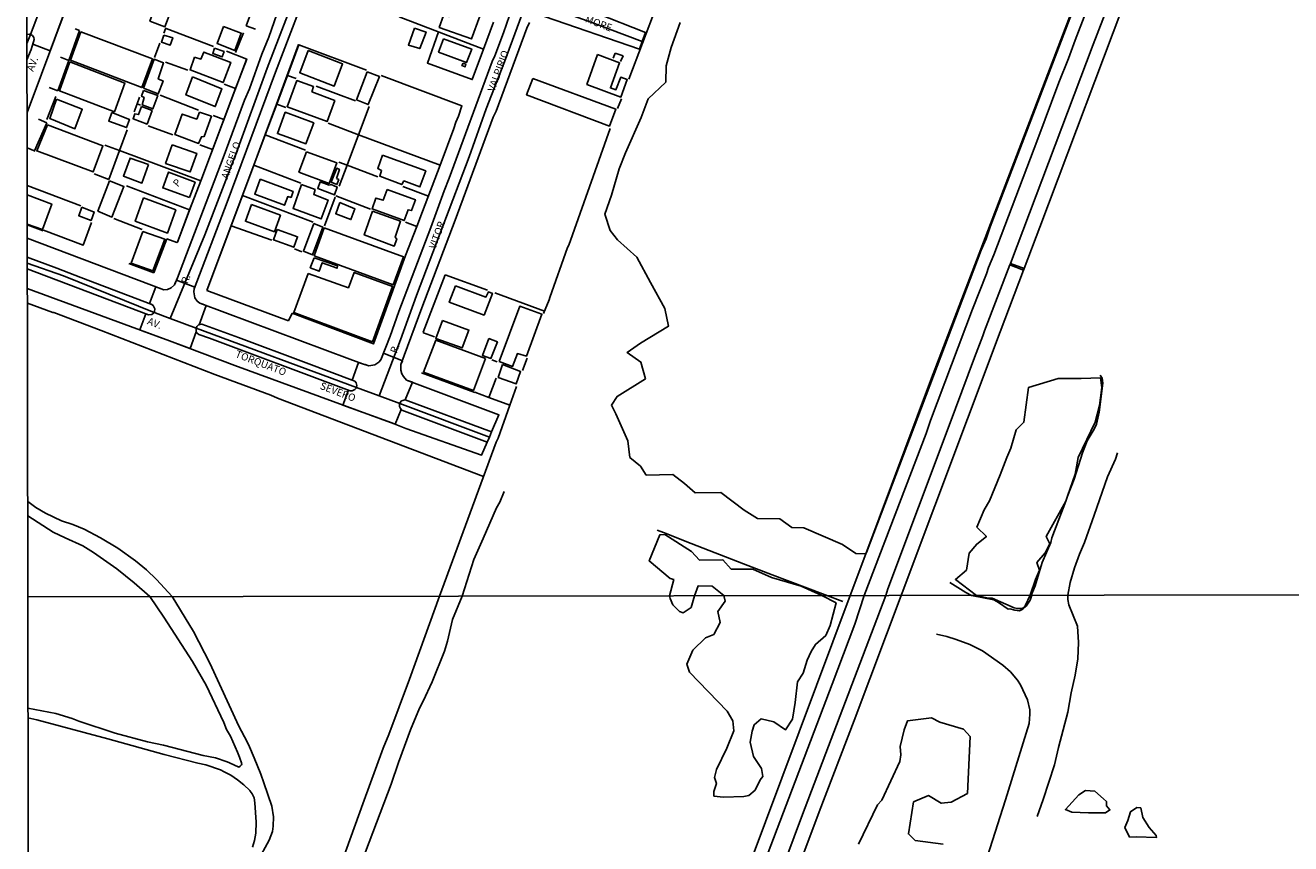
# Model space of a CAD drawing. Units: millimetres. Extents: x 183110 to 185526, y 1679825 to 1682600.
# Drawn here: x 183110 to 183544, y 1681958 to 1682239 of the extents above; entities that cross this region are included whole.
import ezdxf
from ezdxf.enums import TextEntityAlignment as Align

# ---------------------------------------------------------------- set-up
doc = ezdxf.new("R2010")
doc.units = ezdxf.units.MM
for name, color, linetype in [('V-BANHADO', 102, 'Continuous'), ('V-CANAL', 181, 'Continuous'), ('V-CANTEIRO', 220, 'Continuous'), ('V-CRUZAMENTO', 1, 'Continuous'), ('V-EDIFICACAO', 11, 'Continuous'), ('V-EIXO_DE_LOGRADOURO', 3, 'Continuous'), ('V-LOTE', 1, 'Continuous'), ('V-NOME_DOS_LOGRADOUROS', 41, 'Continuous'), ('V-PONTE_VIADUTO_PASSARELA', 2, 'Continuous'), ('V-QUADRA', 40, 'Continuous'), ('V-REFERENCIA', 94, 'Continuous'), ('V-TESTADA', 191, 'Continuous'), ('V-VALETA', 173, 'Continuous'), ('X-LIMITE_1000', 7, 'Continuous'), ('X-LIMITE_5000', 210, 'Continuous')]:
    doc.layers.add(name, color=color, linetype=linetype)

msp = doc.modelspace()

# ---------------------------------------------------------------- linework, layer by layer
at = {"layer": 'V-BANHADO'}
for points in [[(183334.59, 1682239.53), (183331.47, 1682230.95), (183329.73, 1682224.65), (183329.62, 1682219.04), (183323.56, 1682213.28), (183321.16, 1682206.9), (183321.16, 1682206.9), (183315.79, 1682194.82), (183313.61, 1682189.32), (183311.01, 1682180.24), (183308.71, 1682173.71), (183310.59, 1682168.12), (183313.07, 1682164.97), (183319.75, 1682158.96), (183324.36, 1682150.32), (183329.38, 1682141.39), (183330.54, 1682135.3), (183320.93, 1682129.5), (183316.37, 1682126.35), (183321.05, 1682122.99), (183322.68, 1682117.22), (183312.92, 1682111.21), (183311, 1682108.24), (183312.57, 1682105.26), (183316.64, 1682096.01), (183317.35, 1682090.34), (183321.02, 1682087.3), (183322.98, 1682084.26), (183332.04, 1682084.49), (183336.08, 1682081.36), (183339.71, 1682078.2), (183339.71, 1682078.2), (183348.56, 1682078.31), (183348.56, 1682078.31), (183356.53, 1682072.19), (183361.15, 1682069.39), (183368.77, 1682069.28), (183372.91, 1682066.24), (183377.01, 1682066.12), (183390.26, 1682060.43), (183394.87, 1682057.33), (183398.34, 1682057.19), (183398.34, 1682057.19), (183420.49, 1682116.61), (183489.27, 1682296.78)], [(183424.86, 1681957.71), (183415.22, 1681958.93), (183412.91, 1681961.17), (183414.68, 1681972.16), (183419.84, 1681974.34), (183424.18, 1681971.69), (183424.18, 1681971.69), (183427.58, 1681972.1), (183433.15, 1681975.09), (183434.1, 1681994.57), (183431.79, 1681997.08), (183423.65, 1681999.52), (183420.79, 1682001.02), (183412.64, 1682000), (183411.42, 1681996.88), (183410.06, 1681991.18), (183410.34, 1681988.33), (183409.93, 1681986.02), (183403.82, 1681972.79), (183402.33, 1681971.16), (183395.81, 1681957.65)]]:
    msp.add_lwpolyline(points, dxfattribs=at)
for points in [[(183436.21, 1682042.99), (183440.35, 1682042.05), (183441.65, 1682042.05), (183449.19, 1682038.74), (183450.18, 1682038.47), (183451.96, 1682038.44), (183452.98, 1682039.41), (183454.69, 1682043.02), (183454.69, 1682043.02), (183456.55, 1682048.43), (183457.9, 1682051.68), (183456.94, 1682054.32), (183459.86, 1682057.56), (183461.36, 1682060.63), (183460.14, 1682063.16), (183466.86, 1682075.32), (183466.86, 1682075.32), (183467.02, 1682075.61), (183467.49, 1682076.98), (183467.49, 1682076.98), (183470.1, 1682084.62), (183471.12, 1682090.23), (183477.02, 1682102.46), (183478.48, 1682108.13), (183479.31, 1682114.27), (183478.75, 1682117.66), (183472.21, 1682117.41), (183472.21, 1682117.41), (183464.27, 1682117.42), (183454.13, 1682114.33), (183452.5, 1682102.37), (183449.85, 1682099.78), (183448.08, 1682093.45), (183446.68, 1682090.33), (183444.42, 1682084.31), (183440.69, 1682075.46), (183438.84, 1682072.37), (183436.42, 1682066.42), (183439.64, 1682063.19), (183436.33, 1682060.59), (183433.74, 1682057.43), (183432.78, 1682051.66), (183429.02, 1682048.48), (183436.21, 1682042.99)], [(183362.41, 1682000.66), (183366.76, 1681999.57), (183370.69, 1681996.86), (183373.14, 1682000.52), (183374.09, 1682006.29), (183374.9, 1682013.35), (183376.81, 1682016.33), (183378.17, 1682020.74), (183379.53, 1682023.73), (183381.02, 1682026.17), (183384.55, 1682029.29), (183386.04, 1682032.69), (183388.08, 1682040.49), (183383.25, 1682042.91), (183383.25, 1682042.91), (183376.14, 1682046.16), (183365.89, 1682049.13), (183359.56, 1682052), (183352.14, 1682051.97), (183349.27, 1682055.19), (183341.17, 1682055.12), (183338.47, 1682058.04), (183338.47, 1682058.04), (183329.3, 1682063.88), (183327.59, 1682063.76), (183324.01, 1682054.83), (183331.14, 1682048.76), (183332.38, 1682048.5), (183330.97, 1682042.88), (183330.97, 1682042.88), (183331.17, 1682041.91), (183332.08, 1682039.81), (183334.39, 1682037.42), (183335.62, 1682037.05), (183338.4, 1682038.86), (183339.52, 1682042.85), (183339.52, 1682042.85), (183340.77, 1682046.28), (183345.61, 1682046.12), (183349.52, 1682042.96), (183349.52, 1682042.96), (183349.99, 1682041.06), (183347.48, 1682037.5), (183348.36, 1682033.64), (183346.12, 1682029.6), (183343.33, 1682028.38), (183338.92, 1682024.21), (183336.88, 1682019.39), (183337.83, 1682016.71), (183350.73, 1682003.24), (183352.7, 1682000.02), (183352.98, 1681996.49), (183350.6, 1681990.62), (183347.07, 1681983.26), (183346.39, 1681980.55), (183347, 1681978.45), (183346.18, 1681975.73), (183346.18, 1681974.17), (183349.51, 1681973.8), (183356.43, 1681973.97), (183358.2, 1681974.31), (183360.37, 1681976.21), (183362.07, 1681979.74), (183362.95, 1681980.86), (183362.55, 1681983.64), (183359.75, 1681987.68), (183359.75, 1681987.68), (183358.61, 1681992.65), (183359.29, 1681996.45), (183359.97, 1681998.62), (183362.41, 1682000.66)], [(183474.71, 1681968.41), (183480.49, 1681968.41), (183482.03, 1681969.44), (183480.88, 1681970.85), (183480.88, 1681972.26), (183479.78, 1681973.24), (183479.78, 1681973.24), (183476.83, 1681975.79), (183473.62, 1681976.05), (183471.31, 1681974.63), (183466.75, 1681969.56), (183468.93, 1681968.67), (183474.71, 1681968.41)], [(183488.74, 1681960.09), (183491.05, 1681960.16), (183497.98, 1681959.9), (183497.88, 1681960.64), (183495.51, 1681963.33), (183493.33, 1681966.8), (183492.59, 1681970.1), (183491.24, 1681970.3), (183491.24, 1681970.3), (183489.12, 1681968.76), (183488.19, 1681965.84), (183487.16, 1681963.4), (183488.74, 1681960.09)]]:
    msp.add_lwpolyline(points, close=True, dxfattribs=at)
at = {"layer": 'V-CANAL'}
for points in [[(183452.59, 1682155.1), (183457.99, 1682169.28), (183495.71, 1682269.57)], [(183486.23, 1682257.76), (183476.29, 1682231.92), (183447.9, 1682156.79)], [(183405.12, 1682042.95), (183405.82, 1682045.26), (183426.92, 1682101.28), (183435.53, 1682124.64), (183438.44, 1682132.01), (183438.95, 1682133.7), (183447.74, 1682156.37)], [(183410.72, 1682043.82), (183444.33, 1682133.42), (183452.39, 1682154.59)], [(183447.74, 1682156.37), (183447.83, 1682156.61), (183447.9, 1682156.79)], [(183452.39, 1682154.59), (183452.59, 1682155.1)], [(183405.12, 1682042.95), (183376.6, 1681967.86), (183362.91, 1681931.33), (183350.69, 1681899.23), (183342.22, 1681877.49), (183335.7, 1681859.26), (183331.16, 1681845.48), (183327.39, 1681832.4), (183324.13, 1681819.96), (183315.03, 1681786.77), (183299.25, 1681728.22), (183292.25, 1681701.3), (183283.62, 1681669.96), (183279.26, 1681653.06), (183273.73, 1681633.05), (183272.28, 1681628.7), (183269.39, 1681617.9), (183266.98, 1681609.92), (183242.24, 1681519.2)], [(183246.22, 1681514.85), (183246.91, 1681517.92), (183247.35, 1681519.06), (183249.1, 1681525.43), (183272.11, 1681610.27), (183273.11, 1681613.3), (183292.08, 1681683.17), (183323.24, 1681799.09), (183329.82, 1681822.35), (183332.56, 1681832.66), (183336.99, 1681847.52), (183340.2, 1681857.45), (183346.02, 1681873.45), (183355.33, 1681897.48), (183360.01, 1681910.08), (183364.42, 1681921.12), (183382.3, 1681968.79), (183394.31, 1682000.07), (183410.72, 1682043.82)]]:
    msp.add_lwpolyline(points, dxfattribs=at)
at = {"layer": 'V-CANTEIRO'}
for points in [[(183110.49, 1682226.68), (183111.96, 1682230.21), (183112.95, 1682233.61), (183112.9, 1682234.34), (183112.36, 1682235.07), (183111.67, 1682235.38), (183111.34, 1682235.52), (183110.48, 1682235.42)], [(183110.6, 1682155), (183152.22, 1682139.19), (183153.38, 1682139.35), (183153.91, 1682139.78), (183154.08, 1682140.03), (183154.3, 1682140.36), (183154.4, 1682141.3), (183153.78, 1682142.44), (183153.28, 1682142.78), (183145.21, 1682145.88), (183128.95, 1682152.03), (183120.77, 1682155.18), (183110.6, 1682159.04)]]:
    msp.add_lwpolyline(points, dxfattribs=at)
for points in [[(183168.5, 1682134.68), (183168.49, 1682134.66), (183168.56, 1682133.41), (183168.86, 1682132.92), (183169.49, 1682132.45), (183173.06, 1682131.23), (183218.3, 1682114.29), (183221.4, 1682113.18), (183222.11, 1682113.19), (183222.95, 1682113.56), (183223.45, 1682114.1), (183223.51, 1682114.32), (183223.67, 1682114.95), (183223.48, 1682115.85), (183222.96, 1682116.51), (183206.3, 1682122.77), (183183.06, 1682131.46), (183170.43, 1682136.04), (183169.31, 1682135.78), (183168.74, 1682135.21)], [(183269.12, 1682097.28), (183268.38, 1682095.59), (183239.11, 1682106.57), (183238.63, 1682107.04), (183238.28, 1682107.8), (183238.27, 1682108.56), (183238.36, 1682108.79), (183238.49, 1682109.13), (183239.04, 1682109.75), (183240.28, 1682110.12), (183269.89, 1682099.05)]]:
    msp.add_lwpolyline(points, close=True, dxfattribs=at)
at = {"layer": 'V-CRUZAMENTO'}
for points in [[(183110.48, 1682235.42), (183111.34, 1682235.52), (183112.36, 1682235.07), (183112.9, 1682234.34), (183112.95, 1682233.61), (183112.51, 1682232.1), (183118.43, 1682229.73), (183122.59, 1682240.84), (183125.44, 1682248.53), (183119.8, 1682251.14), (183118.06, 1682246.53), (183117.56, 1682246.03), (183116.87, 1682245.73), (183115.94, 1682245.74), (183115.15, 1682246.19), (183114.69, 1682246.71), (183114.46, 1682247.81), (183116.05, 1682252.35), (183110.46, 1682254.68)], [(183165.18, 1682128.1), (183166.43, 1682127.63), (183168.59, 1682133.36), (183168.56, 1682133.41), (183168.49, 1682134.66), (183168.74, 1682135.21), (183169.31, 1682135.78), (183169.52, 1682135.83), (183171.95, 1682142.38), (183170.45, 1682142.94), (183170.45, 1682142.94), (183169.8, 1682143.18), (183169.8, 1682143.18), (183168.85, 1682143.93), (183168.13, 1682145.03), (183167.72, 1682147.12), (183167.89, 1682148.12), (183167.89, 1682148.12), (183168.1, 1682148.67), (183161.76, 1682151.08), (183161.38, 1682150.24), (183161.38, 1682150.24), (183161.06, 1682149.53), (183159.96, 1682148.44), (183158.7, 1682147.88), (183157.4, 1682147.8), (183157.4, 1682147.8), (183155.96, 1682148.34), (183155.96, 1682148.34), (183154.69, 1682148.81), (183152.57, 1682143.06), (183153.28, 1682142.78), (183153.59, 1682142.57), (183153.59, 1682142.57), (183153.78, 1682142.44), (183154.4, 1682141.3), (183154.3, 1682140.36), (183154.08, 1682140.03), (183154.08, 1682140.03), (183153.91, 1682139.78), (183153.38, 1682139.35), (183152.22, 1682139.19), (183152.2, 1682139.2), (183152.2, 1682139.2), (183151.27, 1682139.55), (183149.24, 1682134.02), (183149.96, 1682133.76), (183149.96, 1682133.76), (183159.43, 1682130.27), (183165.18, 1682128.1)], [(183235.65, 1682102.14), (183236.85, 1682101.68), (183238.92, 1682106.76), (183238.63, 1682107.04), (183238.28, 1682107.8), (183238.27, 1682108.56), (183238.49, 1682109.13), (183239.04, 1682109.75), (183240.28, 1682110.12), (183242.72, 1682116.11), (183242.72, 1682116.11), (183240.73, 1682116.86), (183239.63, 1682118.04), (183239.06, 1682119), (183238.71, 1682120.19), (183238.81, 1682122.19), (183239.3, 1682123.45), (183239.3, 1682123.45), (183232.78, 1682126.02), (183232.78, 1682126.02), (183231.87, 1682123.73), (183231.18, 1682122.93), (183229.87, 1682122.1), (183227.78, 1682121.77), (183226.56, 1682122.13), (183226.56, 1682122.13), (183225.64, 1682122.4), (183225.64, 1682122.4), (183224.26, 1682122.92), (183222.04, 1682116.86), (183222.04, 1682116.86), (183222.96, 1682116.51), (183223.48, 1682115.85), (183223.67, 1682114.95), (183223.45, 1682114.1), (183222.95, 1682113.56), (183222.11, 1682113.19), (183221.4, 1682113.18), (183220.78, 1682113.41), (183220.75, 1682113.35), (183220.75, 1682113.35), (183218.89, 1682108.27), (183218.89, 1682108.27), (183235.65, 1682102.14)]]:
    msp.add_lwpolyline(points, close=True, dxfattribs=at)
at = {"layer": 'V-EDIFICACAO'}
for points in [[(183156.1, 1682249.32), (183152.66, 1682239.97), (183157.81, 1682238.02), (183161.34, 1682247.39), (183156.1, 1682249.32)], [(183256.58, 1682244.93), (183255.31, 1682241.51), (183253.4, 1682241.92), (183251.96, 1682237.82), (183262.96, 1682233.83), (183265.85, 1682241.62), (183256.58, 1682244.93)], [(183177.87, 1682238.12), (183175.71, 1682232.28), (183181.83, 1682229.9), (183184.02, 1682235.82), (183177.87, 1682238.12)], [(183243.49, 1682237.58), (183241.36, 1682231.73), (183245.23, 1682230.55), (183247.4, 1682236.2), (183243.49, 1682237.58)], [(183128.98, 1682236.27), (183125.42, 1682226.55), (183149.93, 1682217.15), (183153.57, 1682227.04), (183128.98, 1682236.27)], [(183157.5, 1682235.19), (183156.64, 1682232.79), (183159.67, 1682231.74), (183160.53, 1682234.24), (183157.5, 1682235.19)], [(183253.41, 1682233.89), (183251.7, 1682229.35), (183261.3, 1682225.78), (183263.08, 1682230.38), (183253.41, 1682233.89)], [(183167.97, 1682227.55), (183166.48, 1682223.23), (183177.85, 1682218.87), (183180.42, 1682225.77), (183171.12, 1682229.33), (183170.16, 1682226.94), (183167.97, 1682227.55)], [(183174.86, 1682230.7), (183174.21, 1682228.84), (183177.49, 1682227.67), (183178.14, 1682229.48), (183174.86, 1682230.7)], [(183206.93, 1682229.88), (183204.09, 1682222.22), (183215.93, 1682217.7), (183218.78, 1682225.3), (183206.93, 1682229.88)], [(183306.19, 1682228.5), (183302.62, 1682218.25), (183314.25, 1682213.89), (183316.43, 1682219.91), (183314.21, 1682220.71), (183312.53, 1682216.39), (183310.64, 1682217.04), (183313.78, 1682225.7), (183306.19, 1682228.5)], [(183125.21, 1682225.99), (183121.63, 1682216.05), (183140.52, 1682208.88), (183144.12, 1682218.69), (183125.21, 1682225.99)], [(183150.5, 1682216.93), (183155.55, 1682214.96), (183157.27, 1682219.41), (183155.53, 1682220.15), (183157.29, 1682225.7), (183154.13, 1682226.85), (183150.5, 1682216.93)], [(183260.1, 1682225.53), (183259.69, 1682224.68), (183260.82, 1682224.26), (183261.1, 1682225.15), (183260.1, 1682225.53)], [(183167.3, 1682220.8), (183165.01, 1682214.64), (183175.08, 1682210.64), (183177.35, 1682216.75), (183167.3, 1682220.8)], [(183208.26, 1682215.73), (183208.76, 1682217.56), (183203.11, 1682219.56), (183199.79, 1682210.58), (183213.47, 1682205.51), (183216.11, 1682212.71), (183208.26, 1682215.73)], [(183227.23, 1682222.56), (183223.6, 1682213.01), (183227.55, 1682211.33), (183231.39, 1682220.91), (183227.23, 1682222.56)], [(183284.05, 1682220.3), (183281.9, 1682214.64), (183310.3, 1682203.98), (183312.48, 1682209.79), (183284.05, 1682220.3)], [(183150.43, 1682216.12), (183149.8, 1682214.21), (183150.72, 1682213.77), (183150.02, 1682211.21), (183153.64, 1682209.87), (183155.36, 1682214.39), (183150.43, 1682216.12)], [(183120.57, 1682213.22), (183118.29, 1682206.6), (183126.93, 1682203.06), (183129.48, 1682209.7), (183120.57, 1682213.22)], [(183149.73, 1682210.62), (183148.7, 1682207.89), (183147.45, 1682208.15), (183146.87, 1682206.46), (183151.7, 1682204.62), (183153.41, 1682209.27), (183149.73, 1682210.62)], [(183139.56, 1682208.56), (183138.55, 1682205.68), (183144.65, 1682203.45), (183145.65, 1682206.26), (183139.56, 1682208.56)], [(183169.7, 1682208.78), (183168.74, 1682206.37), (183163.78, 1682208.05), (183161.26, 1682201.02), (183169.39, 1682198), (183170.32, 1682200.27), (183171.24, 1682200.35), (183173.78, 1682207.35), (183169.7, 1682208.78)], [(183199.68, 1682200.21), (183206.2, 1682197.87), (183208.86, 1682205.02), (183199.09, 1682208.71), (183196.42, 1682201.41)], [(183117.59, 1682204.38), (183113.87, 1682195.45), (183133.23, 1682188.24), (183136.55, 1682197.22), (183117.59, 1682204.38)], [(183160.33, 1682197.51), (183158.07, 1682191.16), (183166.43, 1682188.23), (183168.75, 1682194.58), (183160.33, 1682197.51)], [(183152.21, 1682190.74), (183145.86, 1682192.99), (183143.59, 1682186.83), (183149.91, 1682184.41), (183152.21, 1682190.74), (183152.21, 1682190.74)], [(183206.39, 1682195.07), (183203.8, 1682188.17), (183214.17, 1682184.31), (183216.75, 1682191.36), (183206.39, 1682195.07)], [(183232.52, 1682194.01), (183230.82, 1682189.4), (183232.14, 1682188.68), (183231.52, 1682186.81), (183239.07, 1682183.9), (183239.79, 1682185.13), (183245.33, 1682183.07), (183247.33, 1682188.59), (183232.52, 1682194.01)], [(183216.63, 1682185.97), (183217.7, 1682189.08), (183216.78, 1682189.49), (183214.91, 1682184.67), (183216.83, 1682183.88), (183217.48, 1682185.59), (183216.63, 1682185.97)], [(183138.76, 1682185.19), (183134.84, 1682174.78), (183139.65, 1682172.76), (183143.77, 1682183.21), (183138.76, 1682185.19)], [(183166.29, 1682179.44), (183168.14, 1682184.71), (183159.06, 1682188.18), (183157.1, 1682182.73), (183166.29, 1682179.44)], [(183190.49, 1682185.76), (183188.66, 1682180.63), (183198.85, 1682176.8), (183199.95, 1682179.75), (183201.09, 1682179.51), (183201.81, 1682181.55), (183190.49, 1682185.76)], [(183214.15, 1682183.71), (183211.06, 1682184.78), (183210.23, 1682182.51), (183215.97, 1682180.34), (183216.93, 1682183.05), (183214.81, 1682183.89), (183214.15, 1682183.71)], [(183204.64, 1682183.9), (183201.77, 1682175.7), (183211.45, 1682172.13), (183213.79, 1682178.6), (183208.9, 1682180.49), (183209.31, 1682182.22), (183204.64, 1682183.9)], [(183234.07, 1682182.17), (183232.67, 1682178.52), (183230.16, 1682179.27), (183228.88, 1682175.56), (183239.91, 1682171.53), (183241.26, 1682175.26), (183242.46, 1682174.95), (183243.77, 1682178.69), (183234.07, 1682182.17)], [(183129.28, 1682176.1), (183128.25, 1682173.2), (183132.47, 1682171.61), (183133.59, 1682174.48), (183129.28, 1682176.1)], [(183150.5, 1682179.34), (183147.63, 1682171.33), (183158.67, 1682167.26), (183161.56, 1682175.19), (183150.5, 1682179.34)], [(183187.52, 1682177.01), (183185.41, 1682171.34), (183195.39, 1682167.7), (183197.46, 1682173.35), (183187.52, 1682177.01)], [(183217.78, 1682177.78), (183216.44, 1682173.91), (183221.64, 1682171.9), (183223.02, 1682175.59), (183217.78, 1682177.78)], [(183229.04, 1682174.8), (183226.18, 1682166.62), (183236.5, 1682162.8), (183237.37, 1682165.16), (183236.78, 1682165.83), (183238.64, 1682171.34), (183229.04, 1682174.8)], [(183150.24, 1682167.84), (183146.2, 1682156.98), (183153.7, 1682154.3), (183157.81, 1682165.13), (183150.24, 1682167.84)], [(183196.33, 1682168.45), (183195.05, 1682164.96), (183202.01, 1682162.39), (183203.35, 1682165.97), (183196.33, 1682168.45)], [(183208.86, 1682170.51), (183205.36, 1682161.01), (183208.42, 1682159.74), (183212.04, 1682169.27), (183208.86, 1682170.51)], [(183212.49, 1682169.02), (183209.06, 1682159.49), (183236.16, 1682149.51), (183239.69, 1682159.1), (183212.49, 1682169.02)], [(183209.02, 1682158.82), (183207.69, 1682155.39), (183210.73, 1682154.18), (183211.8, 1682157.09), (183216.87, 1682155.21), (183216.87, 1682155.21), (183217.05, 1682155.98), (183209.02, 1682158.82)], [(183206.92, 1682153.42), (183202.02, 1682140.07), (183229.06, 1682129.99), (183235.93, 1682148.93), (183222.76, 1682153.77), (183222.76, 1682153.77), (183220.78, 1682148.48), (183206.92, 1682153.42)], [(183257.46, 1682149.2), (183255.37, 1682143.52), (183267.34, 1682139.13), (183270.15, 1682146.56), (183268.81, 1682147.06), (183267.94, 1682145.32), (183257.46, 1682149.2)], [(183272.45, 1682123.24), (183277.1, 1682121.52), (183278.75, 1682125.93), (183281.85, 1682125.05), (183287.14, 1682139.4), (183279.56, 1682142.16), (183272.45, 1682123.24)], [(183253.02, 1682137.26), (183250.72, 1682131.11), (183259.84, 1682127.86), (183262.1, 1682133.97), (183253.02, 1682137.26)], [(183267.82, 1682124.26), (183250.72, 1682130.51), (183246.55, 1682119.59), (183263.66, 1682113.28)], [(183268.89, 1682131.15), (183266.72, 1682125.29), (183269.64, 1682124.29), (183271.91, 1682129.91), (183268.89, 1682131.15)], [(183273.67, 1682122.13), (183272.17, 1682117.76), (183278.3, 1682115.54), (183279.86, 1682119.78), (183273.67, 1682122.13)]]:
    msp.add_lwpolyline(points, close=True, dxfattribs=at)
msp.add_lwpolyline([(183110.58, 1682170.36), (183115.83, 1682168.49), (183119.02, 1682177.23), (183110.56, 1682180.35)], dxfattribs=at)
at = {"layer": 'V-EIXO_DE_LOGRADOURO'}
for points in [[(183159.65, 1682137.96), (183171.47, 1682166.67), (183182.44, 1682195.19), (183192.93, 1682223.83), (183203.78, 1682252.11), (183211.87, 1682274.11)], [(183111.67, 1682235.38), (183115.74, 1682245.85)], [(183231.36, 1682111.41), (183238.69, 1682130.67), (183244.11, 1682145.81), (183262.21, 1682193.41), (183268.05, 1682209.91), (183274.3, 1682225.94), (183282.18, 1682247.47)], [(183321.57, 1682232.93), (183304.27, 1682239.53), (183282.18, 1682247.47)], [(183110.48, 1682232.33), (183111.67, 1682235.38)], [(183154.08, 1682140.03), (183123.04, 1682152.6), (183110.6, 1682156.99)], [(183159.65, 1682137.96), (183154.51, 1682139.86), (183154.08, 1682140.03)], [(183168.5, 1682134.68), (183159.65, 1682137.96)], [(183223.51, 1682114.32), (183168.5, 1682134.68)], [(183231.36, 1682111.41), (183223.51, 1682114.32)], [(183238.36, 1682108.79), (183231.36, 1682111.41)], [(183269.12, 1682097.28), (183238.36, 1682108.79)]]:
    msp.add_lwpolyline(points, dxfattribs=at)
at = {"layer": 'V-LOTE'}
for points in [[(183317, 1682220.1), (183326.3, 1682244.77), (183327.24, 1682246.91), (183329.45, 1682253.27), (183333.05, 1682262.58)], [(183238.19, 1682241.41), (183267.12, 1682230.34)], [(183128.56, 1682236.79), (183127.08, 1682237.32)], [(183158, 1682237.34), (183157.43, 1682235.83)], [(183158, 1682237.34), (183158.08, 1682237.53), (183158.25, 1682237.44)], [(183174.43, 1682231.3), (183158.25, 1682237.44)], [(183185.74, 1682238.39), (183188.85, 1682237.16)], [(183270.6, 1682239.6), (183267.16, 1682230.33)], [(183154.2, 1682227.43), (183156.11, 1682232.44)], [(183267.16, 1682230.33), (183263.28, 1682219.9), (183247.85, 1682225.59), (183251.73, 1682236.23)], [(183182.07, 1682216.84), (183185.89, 1682226.93), (183178.94, 1682229.63)], [(183196.1, 1682211.52), (183203.7, 1682231.88), (183203.78, 1682231.85)], [(183203.78, 1682231.85), (183226.96, 1682223.17)], [(183267.12, 1682230.34), (183267.16, 1682230.33)], [(183312.34, 1682228.95), (183311.63, 1682227.2)], [(183315, 1682228.08), (183312.34, 1682228.95)], [(183314.17, 1682226.09), (183315, 1682228.08)], [(183124.81, 1682226.46), (183122.02, 1682227.58)], [(183158.03, 1682225.9), (183165.73, 1682223.1)], [(183202.82, 1682220.25), (183199.85, 1682221.34)], [(183232.02, 1682221.3), (183259.71, 1682210.91)], [(183121.04, 1682216.03), (183118.07, 1682217.2)], [(183178.06, 1682206.25), (183182.07, 1682216.84)], [(183182.07, 1682216.84), (183178.18, 1682218.33)], [(183223.16, 1682212.62), (183209.74, 1682217.66)], [(183147.31, 1682208.86), (183148.28, 1682211.54)], [(183148.28, 1682211.54), (183149.13, 1682213.87)], [(183148.28, 1682211.54), (183149.4, 1682211.12)], [(183169.39, 1682209.42), (183156.18, 1682214.51)], [(183192.18, 1682201.02), (183196.1, 1682211.52)], [(183196.16, 1682211.5), (183196.1, 1682211.52)], [(183199.29, 1682210.34), (183196.16, 1682211.5)], [(183227.92, 1682210.69), (183224.27, 1682201.01)], [(183259.71, 1682210.91), (183259.73, 1682210.9), (183258.53, 1682207.37)], [(183313.14, 1682209.98), (183314.5, 1682213.32)], [(183117.32, 1682205.02), (183114.49, 1682206.31)], [(183173.76, 1682194.89), (183178.06, 1682206.25)], [(183178.06, 1682206.25), (183174.39, 1682207.56)], [(183258.53, 1682207.37), (183257.66, 1682205.35), (183256.94, 1682203.12)], [(183144.87, 1682202.66), (183142.23, 1682195.55)], [(183160.56, 1682200.9), (183152.11, 1682204.05)], [(183224.27, 1682201.01), (183213.83, 1682204.9)], [(183256.94, 1682203.12), (183252.21, 1682190.58)], [(183287.72, 1682139.64), (183289.65, 1682144.31), (183289.82, 1682145.16), (183295.94, 1682162.26), (183296.36, 1682163.11), (183310.58, 1682203.1)], [(183142.23, 1682195.55), (183137.24, 1682197.4)], [(183174.14, 1682195.9), (183169.8, 1682197.48)], [(183188.27, 1682190.54), (183192.18, 1682201.02)], [(183192.23, 1682201), (183192.18, 1682201.02)], [(183206.09, 1682195.72), (183192.23, 1682201)], [(183224.27, 1682201.01), (183220.32, 1682190.54)], [(183252.21, 1682190.58), (183224.27, 1682201.01)], [(183113.26, 1682195.4), (183110.54, 1682196.55)], [(183142.23, 1682195.55), (183138.55, 1682185.65)], [(183170.09, 1682185.19), (183142.23, 1682195.55)], [(183170.09, 1682185.19), (183173.76, 1682194.89)], [(183180.53, 1682169.8), (183188.27, 1682190.54)], [(183188.31, 1682190.52), (183188.27, 1682190.54)], [(183204.43, 1682184.41), (183188.31, 1682190.52)], [(183220.32, 1682190.54), (183217.54, 1682191.6)], [(183220.32, 1682190.54), (183217.62, 1682183.37)], [(183230.9, 1682186.5), (183220.32, 1682190.54)], [(183252.21, 1682190.58), (183246.21, 1682174.68)], [(183138.55, 1682185.65), (183133.58, 1682187.59)], [(183167.18, 1682177.52), (183170.09, 1682185.19)], [(183128.94, 1682176.59), (183110.56, 1682183.56)], [(183166.3, 1682175.19), (183144.63, 1682183.45)], [(183208.66, 1682171.01), (183184.41, 1682180.1)], [(183216.51, 1682179.99), (183228.31, 1682175.49)], [(183248.2, 1682179.96), (183239.46, 1682183.27)], [(183166.3, 1682175.19), (183167.18, 1682177.52)], [(183212.52, 1682169.74), (183216.27, 1682179.63)], [(183150.03, 1682168.54), (183140.33, 1682172.28)], [(183162.12, 1682164.15), (183166.3, 1682175.19)], [(183246.21, 1682174.68), (183244.22, 1682169.57)], [(183129.77, 1682163.1), (183129.76, 1682163.08), (183116.21, 1682168.3)], [(183132.66, 1682170.9), (183129.77, 1682163.1)], [(183172.25, 1682147.61), (183180.53, 1682169.8)], [(183180.55, 1682169.79), (183180.53, 1682169.8)], [(183194.51, 1682164.78), (183180.55, 1682169.79)], [(183244.22, 1682169.57), (183240.32, 1682159.56)], [(183240.37, 1682171.01), (183244.22, 1682169.57)], [(183158.46, 1682165.28), (183161.93, 1682164.04), (183162.12, 1682164.15)], [(183204.8, 1682160.8), (183202.29, 1682161.81)], [(183240.32, 1682159.56), (183240.29, 1682159.48)], [(183254.02, 1682152.93), (183246.42, 1682133.28)], [(183268.45, 1682147.68), (183254.02, 1682152.93)], [(183200.2, 1682137.21), (183172.25, 1682147.61)], [(183288.05, 1682140.44), (183271.04, 1682146.72)], [(183267.12, 1682083.74), (183196.45, 1682110.63), (183194.14, 1682111.62), (183174.94, 1682118.81), (183135.98, 1682133.87), (183119.72, 1682140), (183119.42, 1682140), (183110.63, 1682143.23)], [(183201.45, 1682139.8), (183200.2, 1682137.21)], [(183246.42, 1682133.28), (183246.5, 1682132.99), (183250.33, 1682131.63)], [(183271.75, 1682123.14), (183269.99, 1682123.77)], [(183280.54, 1682120.18), (183282.07, 1682124.41)], [(183268.98, 1682110.85), (183271.42, 1682117.44)], [(183268.98, 1682110.85), (183264.11, 1682112.64)], [(183276.19, 1682108.2), (183268.98, 1682110.85)], [(183276.19, 1682108.2), (183278.47, 1682114.63)], [(183252.04, 1682042.71), (183271.44, 1682095.49), (183272.19, 1682096.92), (183276.19, 1682108.2)], [(183111.24, 1681736.49), (183155.71, 1681804.25), (183167.13, 1681822.09), (183169.78, 1681826.62), (183174.61, 1681836.08), (183176.85, 1681840.81), (183179.03, 1681845.68), (183180.9, 1681850.45), (183198.74, 1681898.87), (183204.35, 1681913.51), (183218.76, 1681952.19), (183225.68, 1681971.51), (183232.74, 1681990.59), (183234.64, 1681995.29), (183241.74, 1682014.21), (183252.04, 1682042.71)]]:
    msp.add_lwpolyline(points, dxfattribs=at)
at = {"layer": 'V-PONTE_VIADUTO_PASSARELA'}
for points in [[(183452.39, 1682154.59), (183447.74, 1682156.37)], [(183452.59, 1682155.1), (183447.9, 1682156.79)]]:
    msp.add_lwpolyline(points, dxfattribs=at)
at = {"layer": 'V-QUADRA'}
for points in [[(183288.01, 1682241.53), (183320.65, 1682230.35), (183321.57, 1682232.93), (183322.68, 1682236.05), (183289.12, 1682249.48)], [(183124.96, 1682247.16), (183110.52, 1682208.64)], [(183110.59, 1682165.46), (183157.4, 1682147.8), (183158.7, 1682147.88), (183159.96, 1682148.44), (183161.06, 1682149.53), (183162.14, 1682151.93), (183177.82, 1682193.05), (183185.14, 1682212.84), (183186.8, 1682216.73), (183191.12, 1682228.61), (183193.48, 1682234.49), (183196.26, 1682242.34)], [(183203.66, 1682243.02), (183195.74, 1682222.44), (183179.18, 1682177.83), (183167.89, 1682148.12), (183167.72, 1682147.12), (183168.13, 1682145.03), (183168.85, 1682143.93), (183169.8, 1682143.18), (183169.8, 1682143.18), (183221.3, 1682124.03), (183221.3, 1682124.03), (183225.64, 1682122.4), (183227.78, 1682121.77), (183229.87, 1682122.1), (183231.18, 1682122.93), (183231.87, 1682123.73), (183235.09, 1682131.89), (183238.11, 1682140.33), (183249.09, 1682169.19), (183253.63, 1682181.79), (183255.37, 1682186.09), (183270.13, 1682226.14), (183271, 1682228.05), (183274.03, 1682235.97), (183276.07, 1682241.93)], [(183110.61, 1682148.25), (183159.43, 1682130.27), (183181.8, 1682121.84), (183236.49, 1682101.83), (183240.45, 1682100.22), (183266.41, 1682091.07), (183268.38, 1682095.59), (183269.12, 1682097.28), (183269.89, 1682099.05), (183272.43, 1682104.89), (183240.73, 1682116.86), (183239.63, 1682118.04), (183239.06, 1682119), (183238.71, 1682120.19), (183238.81, 1682122.19), (183246, 1682141.66), (183257.41, 1682171.67), (183270.49, 1682206.96), (183271.43, 1682209.02), (183282.01, 1682237.58), (183282.94, 1682239.51)]]:
    msp.add_lwpolyline(points, dxfattribs=at)
at = {"layer": 'V-REFERENCIA'}
for points in [[(183503.83, 1682341.92), (183506.21, 1682340.61), (183507.08, 1682339.71), (183507.53, 1682338.6), (183507.65, 1682337.57), (183507.54, 1682336.55), (183505.91, 1682330.38), (183504.97, 1682324.78), (183503.82, 1682320.82), (183496.16, 1682302.24), (183494.82, 1682298.18), (183491.82, 1682290.56), (183483, 1682267), (183470.06, 1682233.4), (183467.82, 1682227.17), (183464.54, 1682218.93), (183457.33, 1682199.53), (183442.19, 1682159.8), (183440.37, 1682155.44), (183439.66, 1682153.27), (183434.94, 1682141.17), (183420.47, 1682102.93), (183418.95, 1682098.49), (183397.71, 1682042.93)], [(183398.54, 1682057.72), (183437.84, 1682161.38), (183439.54, 1682165.29), (183440.94, 1682169.36), (183474.23, 1682256.52), (183486.03, 1682288.01), (183490.95, 1682300.46), (183491.64, 1682302.7), (183501.44, 1682327.19), (183501.89, 1682329.4), (183501.74, 1682333.44), (183501.29, 1682337.53), (183500.2, 1682343.63), (183501.01, 1682343.47), (183503.83, 1682341.92)], [(183189.58, 1681951.76), (183193.55, 1681959.02), (183194.74, 1681962.06), (183194.98, 1681963.89), (183195.08, 1681967.06), (183194.47, 1681970.66), (183191.71, 1681978.68), (183190.67, 1681981.71), (183188.46, 1681987.29), (183186.8, 1681991.02), (183186.02, 1681992.77), (183183.17, 1681998.11), (183173.26, 1682019.78), (183167.66, 1682030.57), (183160.3, 1682042.57), (183154.89, 1682048.42), (183151.5, 1682051.73), (183147.75, 1682054.79), (183141.66, 1682059.22), (183135.74, 1682062.74), (183130.1, 1682065.67), (183126.18, 1682067.36), (183122.28, 1682068.58), (183116.8, 1682071.19), (183113.57, 1682073.17), (183110.73, 1682075.16)], [(183110.84, 1682004.34), (183120.36, 1682002.45), (183125.94, 1682000.81), (183128.25, 1681999.82), (183140.78, 1681995.74), (183151.81, 1681992.81), (183157.33, 1681991.63), (183170.96, 1681988.13), (183175.12, 1681987.26), (183179.2, 1681985.95), (183179.94, 1681985.61), (183183.22, 1681984.13), (183183.65, 1681984.44), (183184.09, 1681984.91), (183184.15, 1681985.23), (183183.45, 1681987.53), (183182.7, 1681989.26), (183180.31, 1681994.74), (183179, 1681996.95), (183178.02, 1681999.38), (183171.95, 1682012.24), (183167.28, 1682020.33), (183157.49, 1682035.54), (183152.67, 1682042.56), (183147.25, 1682047.25), (183141.28, 1682052.11), (183133.34, 1682057.73), (183129.66, 1682059.98), (183123.57, 1682062.71), (183119.53, 1682064.71), (183110.73, 1682070.3)], [(183392.93, 1682042.93), (183398.34, 1682057.19)], [(183398.34, 1682057.19), (183398.54, 1682057.72)], [(183232.65, 1681526.56), (183232.65, 1681526.56), (183232.65, 1681526.56), (183234.42, 1681534.67), (183237.15, 1681542.95), (183254.83, 1681608.57), (183264.64, 1681643.75), (183268.59, 1681659.99), (183272.94, 1681675.97), (183275.43, 1681684.53), (183303.72, 1681791.46), (183306.6, 1681802.08), (183309.73, 1681812.7), (183315.4, 1681834.05), (183317.51, 1681841.17), (183322.2, 1681855.29), (183326.62, 1681867.45), (183330.72, 1681877.77), (183346.94, 1681920.29), (183354.49, 1681940.77), (183357.87, 1681949.42), (183392.93, 1682042.93)], [(183331.09, 1681866.08), (183386.72, 1682012.55), (183394.46, 1682033.16), (183397.71, 1682042.93)], [(183187.89, 1681956.6), (183188.58, 1681958.93), (183189.01, 1681961.4), (183189.15, 1681965.18), (183188.72, 1681971.9), (183188.46, 1681973.51), (183187.76, 1681974.91), (183187.1, 1681975.85), (183186.94, 1681976.08), (183184.92, 1681978.02), (183182.75, 1681979.79), (183180.48, 1681981.28), (183178.16, 1681982.49), (183176.85, 1681983.17), (183171.81, 1681984.88), (183169.14, 1681985.44), (183157.55, 1681988.44), (183138.25, 1681993.8), (183113.9, 1682000.31), (183110.84, 1682001)]]:
    msp.add_lwpolyline(points, dxfattribs=at)
at = {"layer": 'V-TESTADA'}
for points in [[(183189.61, 1682248.9), (183185.74, 1682238.39)], [(183128.56, 1682236.79), (183124.81, 1682226.46)], [(183270.6, 1682239.6), (183267.12, 1682230.34)], [(183184.75, 1682235.98), (183182.09, 1682229.22)], [(183199.85, 1682221.34), (183203.78, 1682231.85)], [(183267.12, 1682230.34), (183263.21, 1682219.93)], [(183315, 1682228.08), (183312.34, 1682228.95)], [(183124.81, 1682226.46), (183121.04, 1682216.03)], [(183173.76, 1682194.89), (183185.86, 1682226.84)], [(183196.16, 1682211.5), (183199.85, 1682221.34)], [(183120.4, 1682214.1), (183117.28, 1682206.19)], [(183192.23, 1682201), (183196.16, 1682211.5)], [(183259.71, 1682210.91), (183258.53, 1682207.37)], [(183258.53, 1682207.37), (183257.66, 1682205.35), (183256.94, 1682203.12)], [(183117.25, 1682205.05), (183113.13, 1682195.46)], [(183256.94, 1682203.12), (183252.21, 1682190.58)], [(183188.31, 1682190.52), (183192.23, 1682201)], [(183170.09, 1682185.19), (183173.76, 1682194.89)], [(183184.41, 1682180.1), (183188.31, 1682190.52)], [(183252.21, 1682190.58), (183246.21, 1682174.68)], [(183167.18, 1682177.52), (183170.09, 1682185.19)], [(183180.55, 1682169.79), (183184.41, 1682180.1)], [(183162.12, 1682164.15), (183167.18, 1682177.52)], [(183246.21, 1682174.68), (183244.22, 1682169.57)], [(183110.58, 1682170.12), (183116.04, 1682168.07)], [(183129.77, 1682163.1), (183116.21, 1682168.3)], [(183172.25, 1682147.61), (183180.55, 1682169.79)], [(183244.22, 1682169.57), (183240.32, 1682159.56)], [(183158.46, 1682165.28), (183153.96, 1682153.67)], [(183201.45, 1682139.8), (183229.36, 1682129.24), (183240.32, 1682159.56)], [(183240.32, 1682159.56), (183240.29, 1682159.48)], [(183145.49, 1682156.77), (183153.96, 1682153.67)], [(183254.02, 1682152.93), (183246.42, 1682133.28)], [(183200.2, 1682137.21), (183172.25, 1682147.61)], [(183267.12, 1682083.74), (183196.45, 1682110.63), (183194.14, 1682111.62), (183174.94, 1682118.81), (183135.98, 1682133.87), (183119.72, 1682140), (183119.42, 1682140), (183110.62, 1682143.23)], [(183245.83, 1682119.37), (183264.16, 1682112.62)], [(183268.98, 1682110.85), (183264.11, 1682112.64)], [(183276.19, 1682108.2), (183268.98, 1682110.85)]]:
    msp.add_lwpolyline(points, dxfattribs=at)
at = {"layer": 'V-VALETA'}
for points in [[(183467.49, 1682076.98), (183469.71, 1682082.85), (183472.61, 1682091.92), (183474.25, 1682096), (183476.65, 1682099.99), (183477.45, 1682101.74), (183478.29, 1682105.79), (183479.56, 1682115.8), (183479.4, 1682117.47), (183478.74, 1682118.52)], [(183476.64, 1682070.49), (183481.17, 1682083.61), (183483.9, 1682089.69), (183484.66, 1682091.88)], [(183266.97, 1682062.53), (183271.57, 1682073.01), (183272.67, 1682075), (183274.22, 1682078.65)], [(183466.86, 1682075.32), (183467.49, 1682076.98)], [(183455.25, 1682043.02), (183455.27, 1682043.51), (183456.36, 1682046.23), (183458.75, 1682054.24), (183461.71, 1682061.16), (183462.08, 1682062.69), (183466.86, 1682075.32)], [(183476.64, 1682070.49), (183473.34, 1682061.12)], [(183328.9, 1682064.58), (183326.71, 1682065.41)], [(183328.9, 1682064.58), (183338.42, 1682060.74)], [(183259.84, 1682042.73), (183263.83, 1682055.31), (183266.97, 1682062.53)], [(183356.31, 1682053.81), (183338.42, 1682060.74)], [(183467.55, 1682043.04), (183468.43, 1682047.39), (183469.86, 1682052.45), (183471.61, 1682057.18), (183473.34, 1682061.12)], [(183356.31, 1682053.81), (183366.18, 1682050.09)], [(183390.36, 1682040.86), (183366.18, 1682050.09)], [(183434.55, 1682042.99), (183432.54, 1682044.04), (183427.07, 1682047.45)], [(183225.38, 1681951.67), (183235.45, 1681978.22), (183237.94, 1681985.72), (183242.11, 1681996.91), (183245.13, 1682004.31), (183246.43, 1682006.66), (183249.55, 1682013.37), (183253.68, 1682023.83), (183254.77, 1682027.34), (183256.46, 1682034.7), (183259.84, 1682042.73)], [(183434.55, 1682042.99), (183442.17, 1682041.44), (183443.8, 1682040.59), (183447.16, 1682038.24), (183447.72, 1682038.33), (183449.44, 1682037.9), (183451.05, 1682037.7), (183452.2, 1682038.22), (183453.25, 1682039.34), (183454.63, 1682041.41), (183455.25, 1682043.02)], [(183467.55, 1682043.04), (183467.56, 1682041.62), (183467.97, 1682039.71), (183470.87, 1682032.49), (183471.28, 1682026.81), (183470.97, 1682021.23), (183470.15, 1682015.65), (183468.75, 1682009.52), (183467.55, 1682002.91), (183464.37, 1681990.83), (183462.97, 1681984.84), (183459.14, 1681972.99), (183457.06, 1681967.2)], [(183430.97, 1681925.35), (183446.17, 1681972.85), (183454.36, 1681999.08), (183454.61, 1682002.2), (183454.52, 1682003.74), (183453.79, 1682007.19), (183451.31, 1682012.27), (183450.28, 1682013.9), (183447.89, 1682016.79), (183445.31, 1682019.05), (183438.37, 1682024), (183433.92, 1682026.16), (183429.32, 1682027.9), (183426.11, 1682028.86), (183422.5, 1682029.68)]]:
    msp.add_lwpolyline(points, dxfattribs=at)
at = {"layer": 'X-LIMITE_1000'}
msp.add_line((185523.53, 1682045.93), (183110.78, 1682042.51), dxfattribs=at)
at = {"layer": 'X-LIMITE_5000'}
msp.add_lwpolyline([(183111.62, 1681488.23), (183110.78, 1682042.5), (183110.78, 1682042.5), (183110.78, 1682042.5), (183110.78, 1682042.5), (183110.78, 1682042.5), (183110.78, 1682042.5), (183110.78, 1682042.5), (183109.92, 1682594.78)], dxfattribs=at)

# ---------------------------------------------------------------- texts
at = {"layer": 'V-NOME_DOS_LOGRADOUROS'}
for s, rotation, p in [('MORE', 339, (183301.49, 1682239)), ('VALPIRIO', 70, (183271.56, 1682215.25)), ('AV.', 69, (183113.36, 1682222.19)), ('ANGELO', 70, (183180.1, 1682185.31)), ('P', 50, (183162.83, 1682182.39)), ('VITOR', 70, (183251.41, 1682161.33)), ('R.', 70, (183166.35, 1682149.39)), ('AV.', 339, (183151.27, 1682135.36)), ('R.', 70, (183238.07, 1682125.52)), ('TORQUATO', 339, (183181.43, 1682124.09)), ('SEVERO', 339, (183210.51, 1682113.18))]:
    msp.add_text(s, height=2.5, rotation=rotation, dxfattribs=at).set_placement(p, align=Align.BOTTOM_LEFT)

doc.saveas('drawing.dxf')
